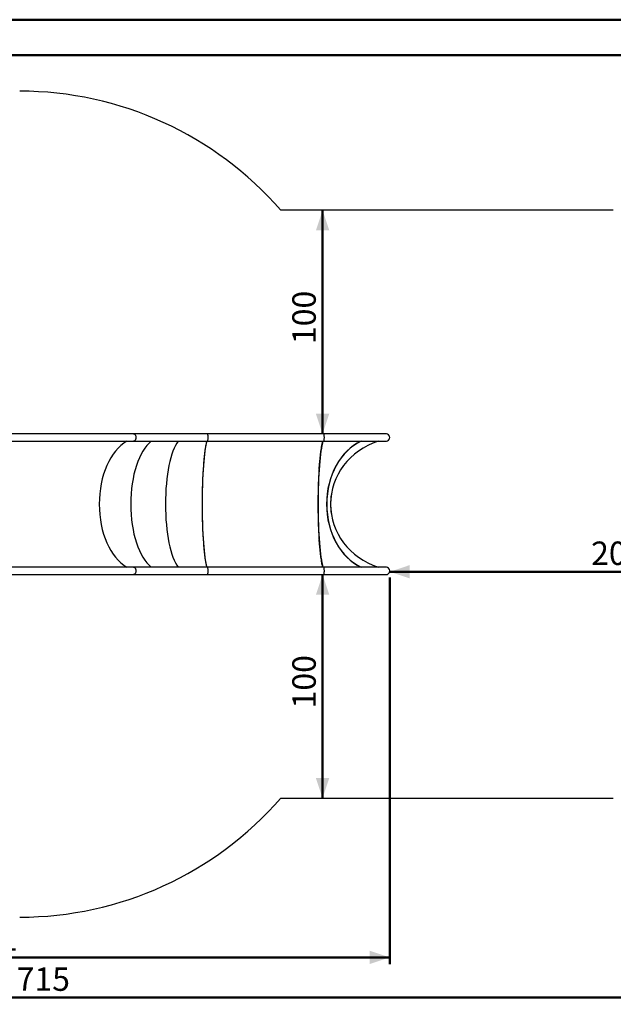
# Model space of a CAD drawing. Units: millimetres. Extents: x 0 to 1260, y 0 to 893.
# Drawn here: x 498 to 764, y 450 to 891 of the extents above; entities that cross this region are included whole.
import ezdxf

# ---------------------------------------------------------------- set-up
doc = ezdxf.new("R2010")
doc.units = ezdxf.units.MM
doc.header["$LTSCALE"] = 30
doc.layers.add('LE_NORM', color=179, linetype='Continuous', lineweight=50)
doc.styles.add('SLDTEXTSTYLE0', font='TXT', dxfattribs={"width": 0.605})
doc.dimstyles.new('SLDDIMSTYLE0', dxfattribs={"dimtxt": 10.5, "dimasz": 9, "dimexe": 0, "dimexo": 0.0625, "dimgap": 2.625, "dimtad": 1, "dimdec": 0, "dimrnd": 1e-09, "dimzin": 12, "dimdsep": 46, "dimtxsty": 'SLDTEXTSTYLE0', "dimsah": 1, "dimcen": 0.09, "dimadec": 0, "dimazin": 3, "dimtfac": 1, "dimtofl": 0, "dimtmove": 0, "dimatfit": 3, "dimfxl": 0, "dimfrac": 2, "dimtolj": 1, "dimtzin": 12, "dimarcsym": 0})

# ---------------------------------------------------------------- blocks, each defined once
blk = doc.blocks.new('_D_3')
at = {"layer": 'LE_NORM', "color": 7}
for p, q in [((149.07, 641.33), (149.07, 450.33)), ((863.8, 639.64), (863.8, 450.33)), ((149.07, 453.3), (863.8, 453.3))]:
    blk.add_line(p, q, dxfattribs=at)
for points in [[(149.07, 453.3), (158.07, 450.3), (158.07, 456.3)], [(863.8, 453.3), (854.8, 456.3), (854.8, 450.3)]]:
    blk.add_solid(points, dxfattribs=at)
at = {"layer": 'LE_NORM', "color": 7, "insert": (496.57, 466.83), "char_height": 10.5, "attachment_point": 1, "style": 'SLDTEXTSTYLE0'}
blk.add_mtext('715', dxfattribs=at)
blk = doc.blocks.new('_D_5')
at = {"layer": 'LE_NORM', "color": 7}
for p, q in [((302.39, 641.33), (302.39, 468.33)), ((663.65, 641.33), (663.65, 468.33)), ((302.39, 471.3), (663.65, 471.3))]:
    blk.add_line(p, q, dxfattribs=at)
for points in [[(302.39, 471.3), (311.39, 468.3), (311.39, 474.3)], [(663.65, 471.3), (654.65, 474.3), (654.65, 468.3)]]:
    blk.add_solid(points, dxfattribs=at)
at = {"layer": 'LE_NORM', "color": 7, "insert": (473.15, 484.83), "char_height": 10.5, "attachment_point": 1, "style": 'SLDTEXTSTYLE0'}
blk.add_mtext('361', dxfattribs=at)
blk = doc.blocks.new('_D_6')
at = {"layer": 'LE_NORM', "color": 7}
for p, q in [((663.65, 643.9), (863.8, 643.9)), ((663.65, 641.33), (663.65, 640.93))]:
    blk.add_line(p, q, dxfattribs=at)
for points in [[(663.65, 643.9), (672.65, 640.9), (672.65, 646.9)], [(863.8, 643.9), (854.8, 646.9), (854.8, 640.9)]]:
    blk.add_solid(points, dxfattribs=at)
at = {"layer": 'LE_NORM', "color": 7, "insert": (753.86, 657.43), "char_height": 10.5, "attachment_point": 1, "style": 'SLDTEXTSTYLE0'}
blk.add_mtext('200', dxfattribs=at)
blk = doc.blocks.new('_D_7')
at = {"layer": 'LE_NORM', "color": 7}
blk.add_line((633.57, 542.61), (633.57, 642.61), dxfattribs=at)
for points in [[(633.57, 642.61), (630.57, 633.61), (636.57, 633.61)], [(633.57, 542.61), (636.57, 551.61), (630.57, 551.61)]]:
    blk.add_solid(points, dxfattribs=at)
at = {"layer": 'LE_NORM', "color": 7, "insert": (620.03, 582.75), "char_height": 10.5, "attachment_point": 1, "rotation": 90, "style": 'SLDTEXTSTYLE0'}
blk.add_mtext('100', dxfattribs=at)
blk = doc.blocks.new('_D_8')
at = {"layer": 'LE_NORM', "color": 7}
blk.add_line((633.57, 705.68), (633.57, 805.68), dxfattribs=at)
for points in [[(633.57, 805.68), (630.57, 796.68), (636.57, 796.68)], [(633.57, 705.68), (636.57, 714.68), (630.57, 714.68)]]:
    blk.add_solid(points, dxfattribs=at)
at = {"layer": 'LE_NORM', "color": 7, "insert": (620.03, 745.82), "char_height": 10.5, "attachment_point": 1, "rotation": 90, "style": 'SLDTEXTSTYLE0'}
blk.add_mtext('100', dxfattribs=at)

msp = doc.modelspace()

# ---------------------------------------------------------------- linework, layer by layer
at = {"color": 7, "linetype": 'Continuous', "lineweight": 50}
for p, q in [((0, 891), (1260, 891)), ((45, 875.1), (1239, 875.1))]:
    msp.add_line(p, q, dxfattribs=at)
at = {"color": 7, "linetype": 'Continuous', "lineweight": 25}
for p, q in [((763.8, 805.68), (614.9, 805.68)), ((548.93, 705.68), (388.72, 705.68)), ((582.12, 705.68), (548.93, 705.68)), ((634.05, 705.68), (582.12, 705.68)), ((661.96, 705.68), (634.05, 705.68)), ((662.16, 705.68), (661.96, 705.68)), ((393.92, 702.31), (548.93, 702.31)), ((548.93, 702.31), (582.12, 702.31)), ((582.12, 702.31), (634.05, 702.31)), ((634.05, 702.31), (661.96, 702.31)), ((661.96, 702.31), (662.16, 702.31)), ((548.93, 645.98), (393.91, 645.98)), ((582.12, 645.98), (548.93, 645.98)), ((634.05, 645.98), (582.12, 645.98)), ((661.96, 645.98), (634.05, 645.98)), ((662.16, 645.98), (661.96, 645.98)), ((388.72, 642.61), (548.93, 642.61)), ((548.93, 642.61), (582.12, 642.61)), ((582.12, 642.61), (634.05, 642.61)), ((634.05, 642.61), (661.96, 642.61)), ((661.96, 642.61), (662.16, 642.61)), ((614.9, 542.61), (763.8, 542.61))]:
    msp.add_line(p, q, dxfattribs=at)
at = {"color": 7, "linetype": 'Continuous', "lineweight": 25, "flags": 128}
for points in [[(548.93, 705.68), (548.98, 705.68), (549.13, 705.65), (549.27, 705.59), (549.41, 705.49), (549.54, 705.36), (549.65, 705.21), (549.75, 705.02), (549.84, 704.82), (549.9, 704.6), (549.94, 704.36), (549.97, 704.12), (549.97, 703.88), (549.94, 703.63), (549.9, 703.4), (549.84, 703.18), (549.75, 702.97), (549.65, 702.79), (549.54, 702.63), (549.41, 702.51), (549.27, 702.41), (549.13, 702.34), (548.98, 702.32), (548.93, 702.31)], [(548.93, 705.68), (548.98, 705.68), (549.13, 705.65), (549.27, 705.59), (549.41, 705.49), (549.54, 705.36), (549.65, 705.21), (549.75, 705.02), (549.84, 704.82), (549.9, 704.6), (549.94, 704.36), (549.97, 704.12), (549.97, 703.88), (549.94, 703.63), (549.9, 703.4), (549.84, 703.18), (549.75, 702.97), (549.65, 702.79), (549.54, 702.63), (549.41, 702.51), (549.27, 702.41), (549.13, 702.34), (548.98, 702.32), (548.93, 702.31)], [(582.12, 702.31), (582.12, 702.32), (582.15, 702.34), (582.17, 702.41), (582.2, 702.51), (582.22, 702.63), (582.24, 702.79), (582.25, 702.97), (582.27, 703.18), (582.28, 703.4), (582.28, 703.63), (582.29, 703.88), (582.29, 704.12), (582.28, 704.36), (582.28, 704.6), (582.27, 704.82), (582.25, 705.02), (582.24, 705.21), (582.22, 705.36), (582.2, 705.49), (582.17, 705.59), (582.15, 705.65), (582.12, 705.68), (582.12, 705.68)], [(582.12, 702.31), (582.12, 702.32), (582.15, 702.34), (582.17, 702.41), (582.2, 702.51), (582.22, 702.63), (582.24, 702.79), (582.25, 702.97), (582.27, 703.18), (582.28, 703.4), (582.28, 703.63), (582.29, 703.88), (582.29, 704.12), (582.28, 704.36), (582.28, 704.6), (582.27, 704.82), (582.25, 705.02), (582.24, 705.21), (582.22, 705.36), (582.2, 705.49), (582.17, 705.59), (582.15, 705.65), (582.12, 705.68), (582.12, 705.68)], [(634.05, 705.68), (634.06, 705.68), (634.08, 705.65), (634.11, 705.59), (634.13, 705.49), (634.15, 705.36), (634.17, 705.21), (634.18, 705.02), (634.2, 704.82), (634.21, 704.6), (634.22, 704.36), (634.22, 704.12), (634.22, 703.88), (634.22, 703.63), (634.21, 703.4), (634.2, 703.18), (634.18, 702.97), (634.17, 702.79), (634.15, 702.63), (634.13, 702.51), (634.11, 702.41), (634.08, 702.34), (634.06, 702.32), (634.05, 702.31)], [(634.05, 705.68), (634.06, 705.68), (634.08, 705.65), (634.11, 705.59), (634.13, 705.49), (634.15, 705.36), (634.17, 705.21), (634.18, 705.02), (634.2, 704.82), (634.21, 704.6), (634.22, 704.36), (634.22, 704.12), (634.22, 703.88), (634.22, 703.63), (634.21, 703.4), (634.2, 703.18), (634.18, 702.97), (634.17, 702.79), (634.15, 702.63), (634.13, 702.51), (634.11, 702.41), (634.08, 702.34), (634.06, 702.32), (634.05, 702.31)], [(581.68, 702.31), (581.67, 702.28), (581.57, 701.92), (581.47, 701.52), (581.37, 701.09), (581.28, 700.63), (581.18, 700.14), (581.09, 699.61), (581, 699.06), (580.91, 698.47), (580.83, 697.86), (580.74, 697.22), (580.66, 696.55), (580.59, 695.85), (580.51, 695.13), (580.44, 694.38), (580.37, 693.61), (580.3, 692.81), (580.23, 691.99), (580.17, 691.16), (580.11, 690.3), (580.06, 689.42), (580, 688.52), (579.95, 687.6), (579.91, 686.67), (579.86, 685.73), (579.82, 684.77), (579.79, 683.8), (579.76, 682.81), (579.73, 681.82), (579.7, 680.81), (579.68, 679.8), (579.66, 678.78), (579.65, 677.76), (579.64, 676.73), (579.63, 675.7), (579.62, 674.67), (579.62, 673.63), (579.63, 672.6), (579.64, 671.57), (579.65, 670.54), (579.66, 669.51), (579.68, 668.5), (579.7, 667.48), (579.73, 666.48), (579.76, 665.49), (579.79, 664.5), (579.82, 663.53), (579.86, 662.57), (579.91, 661.62), (579.95, 660.69), (580, 659.78), (580.06, 658.88), (580.11, 658), (580.17, 657.14), (580.23, 656.3), (580.3, 655.49), (580.37, 654.69), (580.44, 653.92), (580.51, 653.17), (580.59, 652.45), (580.66, 651.75), (580.74, 651.08), (580.83, 650.44), (580.91, 649.82), (581, 649.24), (581.09, 648.68), (581.18, 648.16), (581.28, 647.67), (581.37, 647.21), (581.47, 646.78), (581.57, 646.38), (581.67, 646.02), (581.68, 645.98)], [(633.55, 702.31), (633.54, 702.28), (633.44, 701.92), (633.34, 701.52), (633.24, 701.09), (633.15, 700.63), (633.06, 700.14), (632.96, 699.61), (632.88, 699.06), (632.79, 698.47), (632.7, 697.86), (632.62, 697.22), (632.54, 696.55), (632.46, 695.85), (632.38, 695.13), (632.31, 694.38), (632.24, 693.61), (632.17, 692.81), (632.11, 691.99), (632.04, 691.16), (631.99, 690.3), (631.93, 689.42), (631.88, 688.52), (631.83, 687.6), (631.78, 686.67), (631.74, 685.73), (631.7, 684.77), (631.66, 683.8), (631.63, 682.81), (631.6, 681.82), (631.57, 680.81), (631.55, 679.8), (631.53, 678.78), (631.52, 677.76), (631.51, 676.73), (631.5, 675.7), (631.5, 674.67), (631.5, 673.63), (631.5, 672.6), (631.51, 671.57), (631.52, 670.54), (631.53, 669.51), (631.55, 668.5), (631.57, 667.48), (631.6, 666.48), (631.63, 665.49), (631.66, 664.5), (631.7, 663.53), (631.74, 662.57), (631.78, 661.62), (631.83, 660.69), (631.88, 659.78), (631.93, 658.88), (631.99, 658), (632.04, 657.14), (632.11, 656.3), (632.17, 655.49), (632.24, 654.69), (632.31, 653.92), (632.38, 653.17), (632.46, 652.45), (632.54, 651.75), (632.62, 651.08), (632.7, 650.44), (632.79, 649.82), (632.88, 649.24), (632.96, 648.68), (633.06, 648.16), (633.15, 647.67), (633.24, 647.21), (633.34, 646.78), (633.44, 646.38), (633.54, 646.02), (633.55, 645.98)], [(548.93, 645.98), (548.98, 645.98), (549.13, 645.95), (549.27, 645.89), (549.41, 645.79), (549.54, 645.66), (549.65, 645.51), (549.75, 645.32), (549.84, 645.12), (549.9, 644.9), (549.94, 644.66), (549.97, 644.42), (549.97, 644.18), (549.94, 643.93), (549.9, 643.7), (549.84, 643.48), (549.75, 643.27), (549.65, 643.09), (549.54, 642.93), (549.41, 642.81), (549.27, 642.71), (549.13, 642.64), (548.98, 642.62), (548.93, 642.61)], [(548.93, 645.98), (548.98, 645.98), (549.13, 645.95), (549.27, 645.89), (549.41, 645.79), (549.54, 645.66), (549.65, 645.51), (549.75, 645.32), (549.84, 645.12), (549.9, 644.9), (549.94, 644.66), (549.97, 644.42), (549.97, 644.18), (549.94, 643.93), (549.9, 643.7), (549.84, 643.48), (549.75, 643.27), (549.65, 643.09), (549.54, 642.93), (549.41, 642.81), (549.27, 642.71), (549.13, 642.64), (548.98, 642.62), (548.93, 642.61)], [(582.12, 642.61), (582.12, 642.62), (582.15, 642.64), (582.17, 642.71), (582.2, 642.81), (582.22, 642.93), (582.24, 643.09), (582.25, 643.27), (582.27, 643.48), (582.28, 643.7), (582.28, 643.93), (582.29, 644.18), (582.29, 644.42), (582.28, 644.66), (582.28, 644.9), (582.27, 645.12), (582.25, 645.32), (582.24, 645.51), (582.22, 645.66), (582.2, 645.79), (582.17, 645.89), (582.15, 645.95), (582.12, 645.98), (582.12, 645.98)], [(582.12, 642.61), (582.12, 642.62), (582.15, 642.64), (582.17, 642.71), (582.2, 642.81), (582.22, 642.93), (582.24, 643.09), (582.25, 643.27), (582.27, 643.48), (582.28, 643.7), (582.28, 643.93), (582.29, 644.18), (582.29, 644.42), (582.28, 644.66), (582.28, 644.9), (582.27, 645.12), (582.25, 645.32), (582.24, 645.51), (582.22, 645.66), (582.2, 645.79), (582.17, 645.89), (582.15, 645.95), (582.12, 645.98), (582.12, 645.98)], [(634.05, 645.98), (634.06, 645.98), (634.08, 645.95), (634.11, 645.89), (634.13, 645.79), (634.15, 645.66), (634.17, 645.51), (634.18, 645.32), (634.2, 645.12), (634.21, 644.9), (634.22, 644.66), (634.22, 644.42), (634.22, 644.18), (634.22, 643.93), (634.21, 643.7), (634.2, 643.48), (634.18, 643.27), (634.17, 643.09), (634.15, 642.93), (634.13, 642.81), (634.11, 642.71), (634.08, 642.64), (634.06, 642.62), (634.05, 642.61)], [(634.05, 645.98), (634.06, 645.98), (634.08, 645.95), (634.11, 645.89), (634.13, 645.79), (634.15, 645.66), (634.17, 645.51), (634.18, 645.32), (634.2, 645.12), (634.21, 644.9), (634.22, 644.66), (634.22, 644.42), (634.22, 644.18), (634.22, 643.93), (634.21, 643.7), (634.2, 643.48), (634.18, 643.27), (634.17, 643.09), (634.15, 642.93), (634.13, 642.81), (634.11, 642.71), (634.08, 642.64), (634.06, 642.62), (634.05, 642.61)]]:
    msp.add_lwpolyline(points, dxfattribs=at)
at = {"color": 7, "linetype": 'Continuous', "lineweight": 25}
for centre, radius, start, end in [((497.91, 704), 155, 40.998, 90), ((661.96, 704), 1.69, 270.0597, 89.9403), ((667.06, 674.15), 29.9, 171.8584, 188.1416), ((661.96, 644.3), 1.69, 270.0597, 89.9403), ((497.91, 644.3), 155, 270, 319.002)]:
    msp.add_arc(centre, radius, start, end, dxfattribs=at)
for centre, major_axis, ratio, start_param, end_param in [((552.01, 674.15), (0, 29.85), 0.618355, 0.337604, 2.803989), ((561.4, 674.15), (0, 29.85), 0.460656, 0.337604, 2.803989), ((561.4, 674.15), (0, 29.85), 0.460656, 0.337604, 2.803989), ((571.76, 674.15), (0, 29.85), 0.286938, 0.337604, 2.803989), ((571.76, 674.15), (0, 29.85), 0.286938, 0.337604, 2.803989), ((582.71, 674.15), (0, 29.85), 0.103242, 0.337604, 2.803989), ((634.77, 674.15), (0, 29.85), 0.106781, 0.337604, 2.803989), ((634.77, 674.15), (0, 30.1), 0.109552, 0.360518, 1.018683), ((658.46, 674.15), (0, 29.85), 0.77411, 0.337604, 2.803989), ((658.46, 674.15), (0, 29.85), 0.770113, 0.337604, 2.803989), ((668.94, 674.15), (31.8, 0), 0.938655, 1.9084, 4.374785), ((634.77, 674.15), (0, 30.1), 0.109552, 2.122909, 2.781075)]:
    msp.add_ellipse(centre, major_axis=major_axis, ratio=ratio, start_param=start_param, end_param=end_param, dxfattribs=at)

# ---------------------------------------------------------------- dimensions: what is measured, and where the dimension line sits
at = {"layer": 'LE_NORM', "color": 7}
for base, p1, p2, picture, middle in [((633.57, 805.68), (634.05, 705.68), (614.9, 805.68), '_D_8', (633.57, 755.68)), ((633.57, 642.61), (614.9, 542.61), (634.05, 642.61), '_D_7', (633.57, 592.61))]:
    dim = msp.add_linear_dim(base=base, p1=p1, p2=p2, angle=90, dimstyle='SLDDIMSTYLE0', dxfattribs=at)
    dim.commit()
    dim.dimension.update_dxf_attribs({"geometry": picture, "text_midpoint": middle, "dimtype": 160})
for base, p1, p2, picture, middle in [((863.8, 643.9), (663.65, 644.3), (863.8, 642.61), '_D_6', (763.72, 643.9)), ((863.8, 453.3), (149.07, 644.3), (863.8, 642.61), '_D_3', (506.43, 453.3)), ((663.65, 471.3), (302.39, 644.3), (663.65, 644.3), '_D_5', (483.02, 471.3))]:
    dim = msp.add_linear_dim(base=base, p1=p1, p2=p2, dimstyle='SLDDIMSTYLE0', dxfattribs=at)
    dim.commit()
    dim.dimension.update_dxf_attribs({"geometry": picture, "text_midpoint": middle, "dimtype": 160})

doc.saveas('drawing.dxf')
